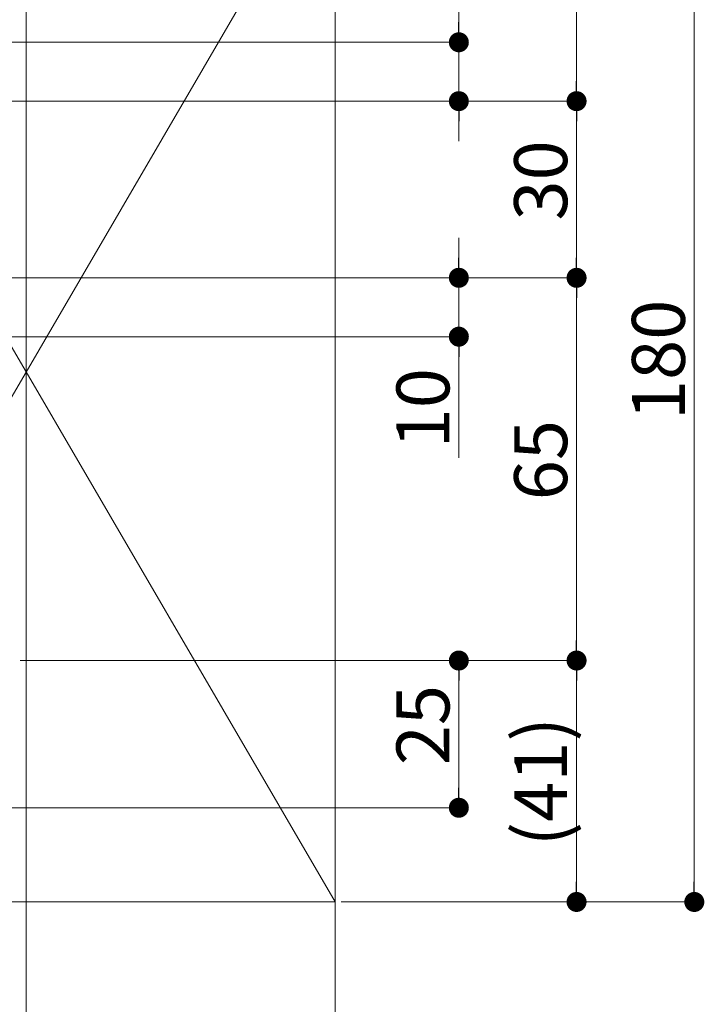
# Model space of a CAD drawing. Extents: x 0 to 1980, y 0 to 3205.
# Drawn here: x 1587 to 1703, y 2110 to 2277 of the extents above; entities that cross this region are included whole.
import ezdxf

# ---------------------------------------------------------------- set-up
doc = ezdxf.new("R2010")
doc.units = 0
doc.linetypes.add('YHIDDEN_1', pattern=[4, 3, -1])
for name, color, linetype, lineweight in [('YKK_12', 2, 'CONTINUOUS', 13), ('YKK_D', 6, 'CONTINUOUS', 13), ('YSS_K', 3, 'CONTINUOUS', 13)]:
    doc.layers.add(name, color=color, linetype=linetype, lineweight=lineweight)
doc.styles.get("Standard").update_dxf_attribs({"font": 'txt', "bigfont": 'BIGFONT'})

msp = doc.modelspace()

# ---------------------------------------------------------------- linework, layer by layer
at = {"layer": 'YKK_12', "ltscale": 3}
msp.add_line((1587.85, 2738.62), (1587.85, 1794.32), dxfattribs=at)
at = {"layer": 'YKK_D'}
for p, q in [((1681.35, 2544.92), (1681.35, 2266.72)), ((1701.35, 2130.72), (1701.35, 2303.92)), ((1661.35, 2276.72), (1661.35, 2293.88)), ((1497.35, 2273.32), (1662.35, 2273.32)), ((1661.35, 2263.32), (1661.35, 2273.32)), ((1497.05, 2263.32), (1682.35, 2263.32)), ((1497.05, 2263.32), (1662.35, 2263.32)), ((1497.35, 2263.32), (1682.35, 2263.32)), ((1661.35, 2259.92), (1661.35, 2256.52)), ((1681.35, 2259.92), (1681.35, 2236.72)), ((1661.35, 2236.72), (1661.35, 2240.12)), ((1585.15, 2233.32), (1662.35, 2233.32)), ((1587.65, 2233.32), (1682.35, 2233.32)), ((1587.65, 2233.32), (1682.35, 2233.32)), ((1661.35, 2233.32), (1661.35, 2223.32)), ((1681.35, 2229.92), (1681.35, 2171.72)), ((1497.05, 2223.32), (1662.35, 2223.32)), ((1661.35, 2219.92), (1661.35, 2202.76)), ((1586.85, 2168.32), (1682.35, 2168.32)), ((1586.85, 2168.32), (1682.35, 2168.32)), ((1588.85, 2168.32), (1662.35, 2168.32)), ((1661.35, 2164.92), (1661.35, 2146.72)), ((1681.35, 2164.92), (1681.35, 2130.72)), ((1497.05, 2143.32), (1662.35, 2143.32)), ((1641.35, 2127.32), (1682.35, 2127.32)), ((1641.35, 2127.32), (1702.35, 2127.32))]:
    msp.add_line(p, q, dxfattribs=at)
at = {"layer": 'YKK_D', "linetype": 'ByBlock', "lineweight": -2}
for p, q in [((1661.35, 2275.02), (1661.35, 2276.72)), ((1681.35, 2265.02), (1681.35, 2266.72)), ((1661.35, 2261.62), (1661.35, 2259.92)), ((1681.35, 2261.62), (1681.35, 2259.92)), ((1661.35, 2235.02), (1661.35, 2236.72)), ((1681.35, 2235.02), (1681.35, 2236.72)), ((1681.35, 2231.62), (1681.35, 2229.92)), ((1661.35, 2221.62), (1661.35, 2219.92)), ((1681.35, 2170.02), (1681.35, 2171.72)), ((1661.35, 2166.62), (1661.35, 2164.92)), ((1681.35, 2166.62), (1681.35, 2164.92)), ((1661.35, 2145.02), (1661.35, 2146.72)), ((1681.35, 2129.02), (1681.35, 2130.72)), ((1701.35, 2129.02), (1701.35, 2130.72))]:
    msp.add_line(p, q, dxfattribs=at)
at = {"layer": 'YKK_D', "linetype": 'ByBlock', "const_width": 1.7}
for points in [[(1661.35, 2274.17, 1), (1661.35, 2272.47, 1)], [(1661.35, 2262.47, 1), (1661.35, 2264.17, 1)], [(1681.35, 2262.47, 1), (1681.35, 2264.17, 1)], [(1681.35, 2264.17, 1), (1681.35, 2262.47, 1)], [(1661.35, 2234.17, 1), (1661.35, 2232.47, 1)], [(1681.35, 2234.17, 1), (1681.35, 2232.47, 1)], [(1681.35, 2232.47, 1), (1681.35, 2234.17, 1)], [(1661.35, 2222.47, 1), (1661.35, 2224.17, 1)], [(1661.35, 2167.47, 1), (1661.35, 2169.17, 1)], [(1681.35, 2169.17, 1), (1681.35, 2167.47, 1)], [(1681.35, 2167.47, 1), (1681.35, 2169.17, 1)], [(1661.35, 2144.17, 1), (1661.35, 2142.47, 1)], [(1681.35, 2128.17, 1), (1681.35, 2126.47, 1)], [(1701.35, 2128.17, 1), (1701.35, 2126.47, 1)]]:
    msp.add_lwpolyline(points, format="xyb", close=True, dxfattribs=at)
at = {"layer": 'YSS_K'}
for p, q in [((1640.35, 2307.32), (1535.35, 2127.32)), ((1535.35, 2307.32), (1640.35, 2127.32)), ((1640.35, 2307.32), (1640.35, 2127.32)), ((1640.35, 2127.32), (1535.35, 2127.32)), ((1640.35, 2127.32), (1640.35, 1794.32))]:
    msp.add_line(p, q, dxfattribs=at)

# ---------------------------------------------------------------- texts
at = {"layer": 'YKK_D', "linetype": 'YHIDDEN_1'}
for s, p in [('30', (1679.75, 2243.04)), ('180', (1699.75, 2209.16)), ('10', (1659.75, 2204.36)), ('65', (1679.75, 2195.54)), ('25', (1659.75, 2150.54)), ('(41)', (1679.75, 2136.78))]:
    msp.add_text(s, height=9, rotation=90, dxfattribs=at).set_placement(p)

doc.saveas('drawing.dxf')
